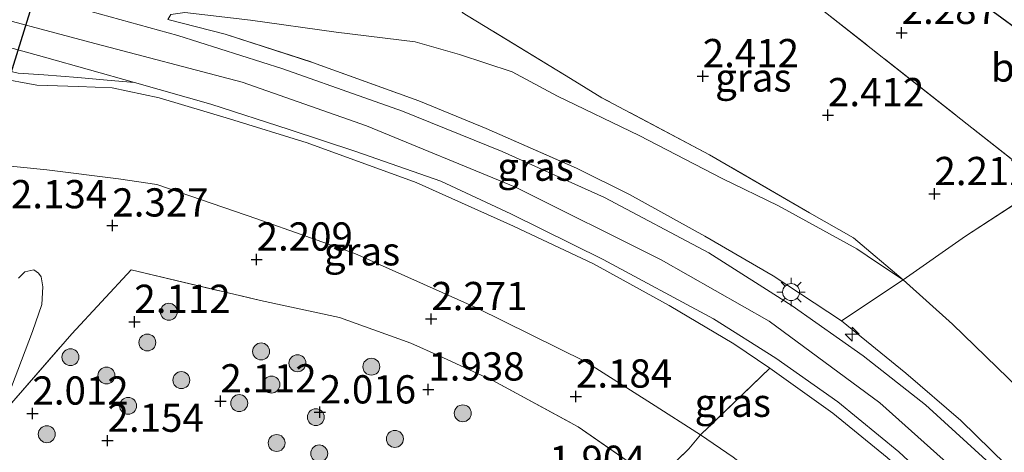
# Model space of a CAD drawing. Units: metres. Extents: x 139998 to 150003, y 418748 to 425003.
# Drawn here: x 141070 to 141157, y 419052 to 419091 of the extents above; entities that cross this region are included whole.
import ezdxf
from ezdxf.enums import TextEntityAlignment as Align

# ---------------------------------------------------------------- set-up
doc = ezdxf.new("R2010")
doc.units = ezdxf.units.M
doc.linetypes.add('IE-TERREINAFSCHEIDING', pattern=[10, 8, -2])
doc.layers.get('0').update_dxf_attribs({"lineweight": 25})
for name, color, linetype, lineweight in [('B-ME-AL-OVERIG-S-B1', 7, 'Continuous', 18), ('B-ME-GR-BOOM-S-B1', 93, 'Continuous', 18), ('B-ME-GW-KRUINLIJN-L-B1', 93, 'Continuous', 18), ('B-ME-GW-TEENLIJN-L-B1', 93, 'Continuous', 18), ('B-ME-IE-GRASLAND-GV-B6', 93, 'Continuous', 18), ('B-ME-IE-GRONDWERKLIJN-GROND_INGERICHT-GV-B6', 253, 'Continuous', 18), ('B-ME-IE-MEUBILAIR_WEGMEUBILAIR-LICHTMAST-S-B1', 8, 'Continuous', 18), ('B-ME-IE-TERREINAFSCHEIDING-DOORGANG-L-B1', 8, 'IE-TERREINAFSCHEIDING-KUNSTMATIG-OPEN', 18), ('B-ME-IE-TERREINAFSCHEIDING-RASTERHEKWERK-L-B1', 8, 'IE-TERREINAFSCHEIDING', 18), ('B-ME-VH-VERH_SOORT-BITUMEN-GV-B6', 8, 'IE-TERREINAFSCHEIDING-NATUURLIJK-HOUTWAL', 18), ('B-ME-VH-VERH_SOORT-HALF_VERHARDING-GV-B6', 8, 'IE-TERREINAFSCHEIDING-NATUURLIJK-HOUTWAL', 18)]:
    doc.layers.add(name, color=color, linetype=linetype, lineweight=lineweight)
for name, color, linetype in [('B-ME-GW-HOOGTEPUNT-S-B1', 10, 'Continuous'), ('B-ME-KG-KADASTRAAL-OPNAMEDTMGRENS-L-B1', 10, 'Continuous'), ('B-ME-KW-DUIKER-GV-B6', 10, 'Continuous')]:
    doc.layers.add(name, color=color, linetype=linetype)
doc.styles.add('NLCS-ISO', font='NLCS-ISO.TTF')
doc.linetypes.add('IE-TERREINAFSCHEIDING-KUNSTMATIG-OPEN', pattern='A,7,-1.5,[67,NLCS.SHX,S=0.75,R=0,X=0,Y=0],-1.5', length=10)
doc.linetypes.add('IE-TERREINAFSCHEIDING-NATUURLIJK-HOUTWAL', pattern='A,7,-1.5,[67,NLCS.SHX,S=0.75,R=45,X=0,Y=0],-1.5,7,-1.5,[70,NLCS.SHX,S=0.75,R=0,X=0,Y=0],-1.5', length=20)

# ---------------------------------------------------------------- blocks, each defined once
blk = doc.blocks.new('hecto')
for p, q in [((0, 0.625), (-0.625, 0)), ((0, -0.625), (0, 0.625)), ((-0.625, 0), (0.625, 0)), ((0.625, 0), (0, -0.625))]:
    blk.add_line(p, q)
blk = doc.blocks.new('hoogtepunt')
for p, q in [((-0.5, 0), (0.5, 0)), ((0, 0.5), (0, -0.5))]:
    blk.add_line(p, q)
blk = doc.blocks.new('boom')
h = blk.add_hatch(color=256)
edge = h.paths.add_edge_path()
edge.add_arc((0, 0), 0.75, 0, 360)
blk.add_circle((0, 0), 0.75)
blk = doc.blocks.new('lantaarnpaal')
for p, q in [((-0.884, 0.884), (-0.53, 0.53)), ((0, 0.75), (0, 1.25)), ((0.53, 0.53), (0.884, 0.884)), ((-0.75, 0), (-1.25, 0)), ((0.75, 0), (1.25, 0)), ((-0.53, -0.53), (-0.884, -0.884)), ((0, -0.75), (0, -1.25)), ((0.53, -0.53), (0.884, -0.884))]:
    blk.add_line(p, q)
blk.add_circle((0, 0), 0.75)

msp = doc.modelspace()

# ---------------------------------------------------------------- linework, layer by layer
at = {"layer": 'B-ME-GW-KRUINLIJN-L-B1'}
for points in [[(141212.005, 418981.206, 7.027), (141199.497, 418996.47, 7.029), (141188.608, 419009.695, 7.053), (141186.852, 419011.854, 7.037), (141177.389, 419023.144, 7.026), (141170.545, 419031.636, 7.01), (141161.365, 419042.168, 6.982), (141152.654, 419050.853, 7.029), (141145.927, 419056.869, 7.014), (141136.141, 419064.102, 6.913), (141126.566, 419069.53, 6.922), (141113.693, 419075.951, 6.913), (141100.497, 419081.387, 6.899), (141089.486, 419085.265, 6.899), (141076.002, 419088.797, 6.917), (141065.129, 419091.692, 6.901)], [(141065.963, 419086.527, 6.7), (141067.751, 419085.627, 6.675), (141071.316, 419084.991, 6.698), (141074.959, 419084.887, 6.705), (141077.983, 419084.764, 6.712), (141082.148, 419083.864, 6.714), (141088.366, 419082.009, 6.707), (141095.248, 419079.889, 6.61), (141104.897, 419076.369, 6.735), (141113.5, 419072.518, 6.716), (141120.596, 419069.187, 6.723), (141127.288, 419065.484, 6.721), (141133.019, 419062.096, 6.716), (141136.196, 419059.926, 6.824)], [(141069.672, 419067.891, 1.702), (141070.25, 419068.451, 1.952), (141071.038, 419068.632, 1.952), (141071.455, 419068.352, 1.964), (141071.677, 419068.007, 1.989), (141071.845, 419067.128, 2.077), (141071.741, 419065.582, 2.052), (141070.918, 419063.183, 2.077), (141068.089, 419055.706, 2.025)], [(141142.529, 419064.114, 6.737), (141148.227, 419059.477, 6.965), (141153.094, 419055.31, 6.895), (141158.458, 419050.069, 6.913), (141163.239, 419045.04, 6.83), (141169.951, 419037.397, 6.837), (141175.487, 419030.829, 6.787), (141180.901, 419024.397, 6.831), (141190.346, 419013.296, 6.835), (141197.918, 419004.183, 6.79), (141199.841, 419002.266, 6.721), (141203.097, 419001.394, 6.479), (141205.793, 419001.447, 5.947), (141210.013, 419003.162, 5.41), (141218.321, 419008.232, 4.042), (141224.741, 419011.816, 2.994), (141227.277, 419013.489, 2.568)]]:
    msp.add_polyline3d(points, dxfattribs=at)
at = {"layer": 'B-ME-GW-TEENLIJN-L-B1'}
for points in [[(141082.899, 419090.819, 6.7), (141083.179, 419091.236, 6.312), (141084.411, 419091.433, 6.137), (141090.215, 419090.749, 5.487), (141097.789, 419089.674, 4.337), (141104.797, 419088.835, 3.462), (141108.728, 419087.703, 3.137), (141113.381, 419086.184, 3.062), (141117.409, 419084.027, 3.087), (141124.626, 419080.522, 3.1), (141131.974, 419076.741, 2.937), (141136.977, 419074.318, 2.787), (141143.893, 419070.499, 2.9), (141145.728, 419069.264, 2.862), (141148.002, 419067.766, 2.75)], [(141212.918, 418963.761, 2.475), (141202.437, 418976.534, 2.389), (141195.365, 418984.493, 2.348), (141186.193, 418995.187, 2.371), (141174.379, 419009.208, 2.309), (141164.968, 419019.88, 2.339), (141157.092, 419029.547, 2.339), (141148.716, 419039.002, 2.438), (141143.715, 419043.326, 2.286), (141138.857, 419047.451, 2.309), (141132.944, 419052.055, 2.343), (141130.072, 419054.035, 2.423), (141125.709, 419056.807, 2.373), (141119.917, 419060.49, 2.396), (141110.24, 419065.264, 2.414), (141099.457, 419070.096, 2.455), (141090.767, 419073.162, 2.473), (141081.914, 419076.189, 2.496), (141078.526, 419076.692, 2.567), (141072.187, 419077.5, 2.437), (141068.108, 419077.908, 2.311), (141063.983, 419078.604, 2.1)], [(141176.244, 419040.05, 2.83), (141167.959, 419048.831, 2.921), (141158.267, 419058.112, 2.798), (141152.371, 419063.829, 2.629), (141148.002, 419067.766, 2.75)]]:
    msp.add_polyline3d(points, dxfattribs=at)
at = {"layer": 'B-ME-IE-GRASLAND-GV-B6'}
for points in [[(141131.934, 419098.693, 2.327), (141160.492, 419076.162, 2.135), (141153.527, 419071.609, 2.268), (141148.002, 419067.766, 2.75), (141143.604, 419071.46, 2.673), (141139.713, 419073.684, 2.686), (141130.862, 419078.831, 2.736), (141121.325, 419083.875, 2.773), (141118.564, 419085.568, 2.836), (141108.972, 419091.432, 2.723), (141120.003, 419103.57, 2.561), (141122.724, 419101.49, 2.411), (141127.329, 419099.642, 2.377), (141131.934, 419098.693, 2.327)], [(141205.84, 418999.649, 6.173), (141200.658, 418999.278, 6.951), (141197.393, 419002.988, 6.959), (141190.101, 419011.806, 7.059), (141187.752, 419014.676, 7.076), (141180.564, 419023.437, 7.087), (141178.236, 419026.236, 7.035), (141174.922, 419030.222, 6.961), (141166.553, 419040.049, 6.986), (141160.777, 419046.194, 7.029), (141155.346, 419051.78, 7.02), (141149.964, 419056.684, 7.043), (141144.456, 419061.024, 6.952), (141138.187, 419065.463, 6.889), (141130.788, 419070.15, 6.94), (141121.563, 419075.046, 6.917), (141112.509, 419079.128, 6.913), (141103.675, 419082.693, 6.812), (141100.243, 419083.889, 6.935), (141093.069, 419086.426, 6.885), (141083.772, 419089.383, 6.872), (141075.218, 419091.737, 6.872)], [(141108.972, 419091.432, 2.723), (141118.564, 419085.568, 2.836), (141121.325, 419083.875, 2.773), (141130.862, 419078.831, 2.736), (141139.713, 419073.684, 2.686), (141143.604, 419071.46, 2.673), (141148.002, 419067.766, 2.75), (141145.728, 419069.264, 2.862), (141143.893, 419070.499, 2.9), (141136.977, 419074.318, 2.787), (141131.974, 419076.741, 2.937), (141124.626, 419080.522, 3.1), (141117.409, 419084.027, 3.087), (141113.381, 419086.184, 3.062), (141108.728, 419087.703, 3.137), (141104.797, 419088.835, 3.462), (141097.789, 419089.674, 4.337), (141090.215, 419090.749, 5.487), (141084.411, 419091.433, 6.137)], [(141084.411, 419091.433, 6.137), (141090.215, 419090.749, 5.487), (141097.789, 419089.674, 4.337), (141104.797, 419088.835, 3.462), (141108.728, 419087.703, 3.137), (141113.381, 419086.184, 3.062), (141117.409, 419084.027, 3.087), (141124.626, 419080.522, 3.1), (141131.974, 419076.741, 2.937), (141136.977, 419074.318, 2.787), (141143.893, 419070.499, 2.9), (141145.728, 419069.264, 2.862), (141148.002, 419067.766, 2.75)], [(141082.899, 419090.819, 6.7), (141087.988, 419089.51, 6.762), (141095.71, 419087.01, 6.725), (141105.135, 419083.606, 6.712), (141111.082, 419081.157, 6.637), (141119.095, 419077.639, 6.725), (141123.769, 419075.312, 6.7), (141130.448, 419071.633, 6.737), (141136.492, 419068.101, 6.775), (141142.529, 419064.114, 6.737), (141148.227, 419059.477, 6.965), (141153.094, 419055.31, 6.895), (141158.458, 419050.069, 6.913), (141163.239, 419045.04, 6.83), (141169.951, 419037.397, 6.837), (141175.487, 419030.829, 6.787), (141180.901, 419024.397, 6.831), (141190.346, 419013.296, 6.835), (141197.918, 419004.183, 6.79), (141199.841, 419002.266, 6.721), (141203.097, 419001.394, 6.479), (141205.793, 419001.447, 5.947)], [(141148.002, 419067.766, 2.75), (141142.529, 419064.114, 6.737), (141136.492, 419068.101, 6.775), (141130.448, 419071.633, 6.737), (141123.769, 419075.312, 6.7), (141119.095, 419077.639, 6.725), (141111.082, 419081.157, 6.637), (141105.135, 419083.606, 6.712), (141095.71, 419087.01, 6.725), (141087.988, 419089.51, 6.762), (141082.899, 419090.819, 6.7)], [(141159.953, 419038.965, 6.887), (141155.913, 419043.23, 6.899), (141151.206, 419047.822, 6.912), (141146.596, 419052.037, 6.987), (141141.765, 419055.948, 6.849), (141136.196, 419059.926, 6.824), (141133.019, 419062.096, 6.716), (141127.288, 419065.484, 6.721), (141120.596, 419069.187, 6.723), (141113.5, 419072.518, 6.716), (141104.897, 419076.369, 6.735), (141095.248, 419079.889, 6.61), (141088.366, 419082.009, 6.707), (141082.148, 419083.864, 6.714), (141077.983, 419084.764, 6.712), (141074.959, 419084.887, 6.705), (141071.316, 419084.991, 6.698), (141067.751, 419085.627, 6.675)], [(141067.751, 419085.627, 6.675), (141071.316, 419084.991, 6.698), (141074.959, 419084.887, 6.705), (141077.983, 419084.764, 6.712), (141082.148, 419083.864, 6.714), (141088.366, 419082.009, 6.707), (141095.248, 419079.889, 6.61), (141104.897, 419076.369, 6.735), (141113.5, 419072.518, 6.716), (141120.596, 419069.187, 6.723), (141127.288, 419065.484, 6.721), (141133.019, 419062.096, 6.716), (141136.196, 419059.926, 6.824)], [(141069.645, 419086.069, 6.772), (141071.919, 419085.919, 6.747), (141074.919, 419085.667, 6.785), (141077.544, 419085.432, 6.772), (141079.939, 419085.221, 6.785), (141086.7, 419083.312, 6.791), (141093.651, 419081.063, 6.728), (141099.55, 419079.126, 6.703), (141107.076, 419076.504, 6.716), (141113.279, 419073.609, 6.705), (141121.454, 419069.563, 6.905), (141131.205, 419064.301, 6.892), (141136.736, 419060.813, 6.942), (141142.227, 419056.939, 6.967), (141147.608, 419052.531, 7.092), (141152.678, 419047.832, 6.955), (141160.336, 419040.002, 6.967), (141165.392, 419034.279, 6.942), (141175.552, 419022.031, 7), (141176.954, 419020.392, 7.017), (141183.939, 419011.73, 6.98), (141187.312, 419007.621, 6.952), (141189.112, 419005.388, 6.938), (141196.485, 418996.618, 6.892)], [(141136.196, 419059.926, 6.824), (141130.072, 419054.035, 2.423), (141125.709, 419056.807, 2.373), (141119.917, 419060.49, 2.396), (141110.24, 419065.264, 2.414), (141099.457, 419070.096, 2.455), (141090.767, 419073.162, 2.473), (141081.914, 419076.189, 2.496), (141078.526, 419076.692, 2.567), (141072.187, 419077.5, 2.437), (141068.108, 419077.908, 2.311)], [(141068.108, 419077.908, 2.311), (141072.187, 419077.5, 2.437), (141078.526, 419076.692, 2.567), (141081.914, 419076.189, 2.496), (141090.767, 419073.162, 2.473), (141099.457, 419070.096, 2.455), (141110.24, 419065.264, 2.414), (141119.917, 419060.49, 2.396), (141125.709, 419056.807, 2.373), (141130.072, 419054.035, 2.423)], [(141069.672, 419067.891, 1.702), (141070.25, 419068.451, 1.952), (141071.038, 419068.632, 1.952), (141071.455, 419068.352, 1.964), (141071.677, 419068.007, 1.989), (141071.845, 419067.128, 2.077), (141071.741, 419065.582, 2.052), (141070.918, 419063.183, 2.077), (141068.089, 419055.706, 2.025)], [(141130.072, 419054.035, 2.423), (141129.028, 419052.8, 2.423), (141126.116, 419049.972, 2.019), (141119.231, 419054.744, 2.179), (141111.677, 419058.851, 2.16), (141110.315, 419059.472, 2.158), (141106.908, 419061.024, 2.151), (141104.425, 419062.156, 2.147), (141098.111, 419064.421, 2.181), (141091.094, 419065.936, 2.327), (141079.668, 419068.627, 2.311), (141074.393, 419062.985, 2.277), (141068.089, 419055.706, 2.025), (141070.918, 419063.183, 2.077), (141071.741, 419065.582, 2.052), (141071.845, 419067.128, 2.077), (141071.677, 419068.007, 1.989), (141071.455, 419068.352, 1.964), (141071.038, 419068.632, 1.952), (141070.25, 419068.451, 1.952), (141069.672, 419067.891, 1.702)], [(141068.089, 419055.706, 2.025), (141074.393, 419062.985, 2.277), (141079.668, 419068.627, 2.311), (141091.094, 419065.936, 2.327), (141098.111, 419064.421, 2.181), (141104.425, 419062.156, 2.147), (141106.908, 419061.024, 2.151)], [(141205.793, 419001.447, 5.947), (141203.097, 419001.394, 6.479), (141199.841, 419002.266, 6.721), (141197.918, 419004.183, 6.79), (141190.346, 419013.296, 6.835), (141180.901, 419024.397, 6.831), (141175.487, 419030.829, 6.787), (141169.951, 419037.397, 6.837), (141163.239, 419045.04, 6.83), (141158.458, 419050.069, 6.913), (141153.094, 419055.31, 6.895), (141148.227, 419059.477, 6.965), (141142.529, 419064.114, 6.737), (141148.002, 419067.766, 2.75), (141152.371, 419063.829, 2.629), (141158.267, 419058.112, 2.798), (141167.959, 419048.831, 2.921), (141176.244, 419040.05, 2.83)], [(141106.908, 419061.024, 2.151), (141110.315, 419059.472, 2.158), (141111.677, 419058.851, 2.16), (141119.231, 419054.744, 2.179), (141126.116, 419049.972, 2.019), (141124.158, 419048.066, 1.706), (141107.681, 419033.03, 1.635), (141101.574, 419027.458, 1.432), (141100.192, 419026.044, 1.177), (141099.678, 419025.938, 1.314), (141097.413, 419025.189, 1.127), (141096.223, 419024.786, 1.152), (141095.391, 419024.697, 1.214), (141094.564, 419024.949, 1.202), (141089.53, 419029.728, 1.339), (141086.859, 419032.115, 1.364), (141084.236, 419033.875, 1.339), (141081.988, 419034.911, 1.327), (141079.845, 419035.435, 1.289), (141071.497, 419037.888, 1.352), (141067.569, 419039.19, 1.439)], [(141186.193, 418995.187, 2.371), (141174.379, 419009.208, 2.309), (141164.968, 419019.88, 2.339), (141157.092, 419029.547, 2.339), (141148.716, 419039.002, 2.438), (141143.715, 419043.326, 2.286), (141138.857, 419047.451, 2.309), (141132.944, 419052.055, 2.343), (141130.072, 419054.035, 2.423), (141136.196, 419059.926, 6.824), (141141.765, 419055.948, 6.849), (141146.596, 419052.037, 6.987), (141151.206, 419047.822, 6.912), (141155.913, 419043.23, 6.899), (141159.953, 419038.965, 6.887), (141166.244, 419031.916, 6.887), (141172.667, 419024.536, 6.924), (141176.857, 419019.552, 6.949), (141183.071, 419011.845, 6.999), (141188.636, 419004.953, 6.837), (141192.567, 419000.155, 6.774), (141197.884, 418993.484, 6.762)], [(141175.981, 418997.303, 2.014), (141170.688, 419003.598, 1.992), (141166.376, 419008.661, 1.889), (141162.098, 419013.564, 1.978), (141158.468, 419017.769, 1.987), (141152.519, 419024.184, 1.953), (141149.764, 419027.524, 2.001), (141142.616, 419035.356, 2.06), (141137.061, 419041.246, 2.017), (141129.103, 419047.664, 2.076), (141126.116, 419049.972, 2.019), (141129.028, 419052.8, 2.423), (141130.072, 419054.035, 2.423), (141132.944, 419052.055, 2.343), (141138.857, 419047.451, 2.309), (141143.715, 419043.326, 2.286), (141148.716, 419039.002, 2.438), (141157.092, 419029.547, 2.339), (141164.968, 419019.88, 2.339), (141174.379, 419009.208, 2.309), (141186.193, 418995.187, 2.371)]]:
    msp.add_polyline3d(points, dxfattribs=at)
at = {"layer": 'B-ME-IE-GRONDWERKLIJN-GROND_INGERICHT-GV-B6'}
for points in [[(141168.223, 419082.54, 1.883), (141167.697, 419082.192, 1.884), (141166.616, 419081.256, 1.852), (141160.492, 419076.162, 2.135), (141131.934, 419098.693, 2.327), (141139.508, 419103.569, 2.211), (141164.208, 419085.473, 1.996), (141168.223, 419082.54, 1.883)], [(141203.683, 419008.194, 2.768), (141201.774, 419009.112, 2.83), (141200.065, 419010.437, 2.768), (141198.244, 419012.582, 2.793), (141192.036, 419020.1, 2.83), (141185.886, 419028.436, 2.83), (141176.244, 419040.05, 2.83), (141167.959, 419048.831, 2.921), (141158.267, 419058.112, 2.798), (141152.371, 419063.829, 2.629), (141148.002, 419067.766, 2.75), (141153.527, 419071.609, 2.268), (141160.492, 419076.162, 2.135), (141166.616, 419081.256, 1.852), (141167.244, 419080.27, 1.829), (141168.217, 419079.69, 1.838), (141169.02, 419080.1, 1.832), (141170.372, 419080.97, 1.811)]]:
    msp.add_polyline3d(points, dxfattribs=at)
at = {"layer": 'B-ME-IE-TERREINAFSCHEIDING-DOORGANG-L-B1'}
for p, q in [((141106.908, 419061.024, 2.151), (141110.315, 419059.472, 2.158)), ((141129.028, 419052.8, 2.423), (141126.116, 419049.972, 2.019))]:
    msp.add_line(p, q, dxfattribs=at)
at = {"layer": 'B-ME-IE-TERREINAFSCHEIDING-RASTERHEKWERK-L-B1'}
for points in [[(141148.002, 419067.766, 2.75), (141143.604, 419071.46, 2.673), (141139.713, 419073.684, 2.686), (141130.862, 419078.831, 2.736), (141121.325, 419083.875, 2.773), (141118.564, 419085.568, 2.836), (141108.972, 419091.432, 2.723), (141120.003, 419103.57, 2.561)], [(141142.529, 419064.114, 6.737), (141148.002, 419067.766, 2.75), (141153.527, 419071.609, 2.268), (141160.492, 419076.162, 2.135), (141131.934, 419098.693, 2.327), (141139.508, 419103.569, 2.211)], [(141082.899, 419090.819, 6.7), (141087.988, 419089.51, 6.762), (141095.71, 419087.01, 6.725), (141105.135, 419083.606, 6.712), (141111.082, 419081.157, 6.637), (141119.095, 419077.639, 6.725), (141123.769, 419075.312, 6.7), (141130.448, 419071.633, 6.737), (141136.492, 419068.101, 6.775), (141142.529, 419064.114, 6.737)], [(141068.089, 419055.706, 2.025), (141074.393, 419062.985, 2.277), (141079.668, 419068.627, 2.311), (141091.094, 419065.936, 2.327), (141098.111, 419064.421, 2.181), (141104.425, 419062.156, 2.147), (141106.908, 419061.024, 2.151)], [(141110.315, 419059.472, 2.158), (141111.677, 419058.851, 2.16), (141119.231, 419054.744, 2.179), (141126.116, 419049.972, 2.019), (141124.158, 419048.066, 1.706), (141107.681, 419033.03, 1.635), (141101.574, 419027.458, 1.432), (141100.192, 419026.044, 1.177), (141098.396, 419024.377, 1), (141096.581, 419022.473, 1)], [(141136.196, 419059.926, 6.824), (141130.072, 419054.035, 2.423), (141129.028, 419052.8, 2.423)], [(141136.196, 419059.926, 6.824), (141141.765, 419055.948, 6.849), (141146.596, 419052.037, 6.987), (141151.206, 419047.822, 6.912), (141155.913, 419043.23, 6.899), (141159.953, 419038.965, 6.887), (141166.244, 419031.916, 6.887), (141172.667, 419024.536, 6.924), (141176.857, 419019.552, 6.949), (141183.071, 419011.845, 6.999), (141188.636, 419004.953, 6.837), (141192.567, 419000.155, 6.774), (141197.884, 418993.484, 6.762), (141203.606, 418986.443, 6.799)]]:
    msp.add_polyline3d(points, dxfattribs=at)
at = {"layer": 'B-ME-KG-KADASTRAAL-OPNAMEDTMGRENS-L-B1'}
msp.add_polyline3d([(141206.619, 419044.566, 2.213), (141184.095, 419070.944, 2.149), (141170.372, 419080.97, 1.811), (141169.477, 419081.623, 0.663), (141168.99, 419081.979, 0.663), (141168.223, 419082.54, 1.883), (141164.208, 419085.473, 1.996), (141139.508, 419103.569, 2.211)], dxfattribs=at)
at = {"layer": 'B-ME-KW-DUIKER-GV-B6'}
msp.add_polyline3d([(141064.201, 419070.655, 1), (141058.88, 419072.08, 1), (141068.019, 419113.841, 0.762), (141068.152, 419120.055, 0.736), (141080.368, 419116.759, 0.736), (141076.893, 419111.485, 0.769), (141064.201, 419070.655, 1)], dxfattribs=at)
at = {"layer": 'B-ME-VH-VERH_SOORT-BITUMEN-GV-B6'}
for points in [[(141204.722, 418986.426, 6.911), (141196.485, 418996.618, 6.892), (141189.112, 419005.388, 6.938), (141187.312, 419007.621, 6.952), (141183.939, 419011.73, 6.98), (141176.954, 419020.392, 7.017), (141175.552, 419022.031, 7), (141165.392, 419034.279, 6.942), (141160.336, 419040.002, 6.967), (141152.678, 419047.832, 6.955), (141147.608, 419052.531, 7.092), (141142.227, 419056.939, 6.967), (141136.736, 419060.813, 6.942), (141131.205, 419064.301, 6.892), (141121.454, 419069.563, 6.905), (141113.279, 419073.609, 6.705), (141107.076, 419076.504, 6.716), (141099.55, 419079.126, 6.703), (141093.651, 419081.063, 6.728), (141086.7, 419083.312, 6.791), (141079.939, 419085.221, 6.785), (141071.972, 419087.47, 6.778), (141057.027, 419091.61, 6.791)], [(141075.218, 419091.737, 6.872), (141083.772, 419089.383, 6.872), (141093.069, 419086.426, 6.885), (141100.243, 419083.889, 6.935), (141103.675, 419082.693, 6.812), (141112.509, 419079.128, 6.913), (141121.563, 419075.046, 6.917), (141130.788, 419070.15, 6.94), (141138.187, 419065.463, 6.889), (141144.456, 419061.024, 6.952), (141149.964, 419056.684, 7.043), (141155.346, 419051.78, 7.02), (141160.777, 419046.194, 7.029), (141166.553, 419040.049, 6.986), (141174.922, 419030.222, 6.961), (141178.236, 419026.236, 7.035), (141180.564, 419023.437, 7.087), (141187.752, 419014.676, 7.076), (141190.101, 419011.806, 7.059), (141197.393, 419002.988, 6.959), (141200.658, 418999.278, 6.951), (141205.337, 418993.74, 6.878)]]:
    msp.add_polyline3d(points, dxfattribs=at)
at = {"layer": 'B-ME-VH-VERH_SOORT-HALF_VERHARDING-GV-B6'}
for points in [[(141057.027, 419091.61, 6.791), (141071.972, 419087.47, 6.778), (141079.939, 419085.221, 6.785)], [(141079.939, 419085.221, 6.785), (141077.544, 419085.432, 6.772), (141074.919, 419085.667, 6.785), (141071.919, 419085.919, 6.747), (141069.645, 419086.069, 6.772), (141067.082, 419086.644, 6.747), (141063.05, 419087.869, 6.722), (141059.016, 419089.685, 6.772), (141054.966, 419091.183, 6.747)]]:
    msp.add_polyline3d(points, dxfattribs=at)

# ---------------------------------------------------------------- block references
at = {"layer": 'B-ME-AL-OVERIG-S-B1', "rotation": 90}
msp.add_blockref('hecto', (141143.489, 419062.937, 6.888), dxfattribs=at)
at = {"layer": 'B-ME-GR-BOOM-S-B1', "rotation": 90}
for p in [(141082.987, 419064.927, 2.654), (141081.088, 419062.205, 2.384), (141091.16, 419061.413, 2.266), (141074.279, 419060.906, 2.279), (141094.374, 419060.372, 2.316), (141100.919, 419060.064, 2.191), (141077.463, 419059.287, 2.354), (141084.097, 419058.88, 2.321), (141092.079, 419058.481, 2.309), (141079.381, 419056.601, 2.154), (141089.227, 419056.841, 2.154), (141109.008, 419055.937, 2.404), (141096.005, 419055.597, 2.396), (141072.18, 419054.087, 2.291), (141092.533, 419053.308, 2.396), (141103.008, 419053.668, 2.166), (141096.307, 419052.383, 2.296)]:
    msp.add_blockref('boom', p, dxfattribs=at)
at = {"layer": 'B-ME-GW-HOOGTEPUNT-S-B1', "rotation": 90}
for p in [(141147.868, 419089.631, 2.287), (141147.868, 419089.631, 2.287), (141130.26, 419085.801, 2.412), (141130.26, 419085.801, 2.412), (141141.346, 419082.348, 2.412), (141141.346, 419082.348, 2.412), (141150.772, 419075.36, 2.212), (141150.772, 419075.36, 2.212), (141077.988, 419072.579, 2.327), (141077.988, 419072.579, 2.327), (141090.764, 419069.563, 2.209), (141090.764, 419069.563, 2.209), (141079.94, 419064.044, 2.112), (141079.94, 419064.044, 2.112), (141106.225, 419064.289, 2.271), (141106.225, 419064.289, 2.271), (141105.962, 419058.057, 1.938), (141105.962, 419058.057, 1.938), (141087.556, 419057.005, 2.112), (141087.556, 419057.005, 2.112), (141119.033, 419057.43, 2.184), (141119.033, 419057.43, 2.184), (141096.356, 419056.028, 2.016), (141096.356, 419056.028, 2.016), (141070.913, 419055.925, 2.012), (141070.913, 419055.925, 2.012), (141077.564, 419053.516, 2.154), (141077.564, 419053.516, 2.154)]:
    msp.add_blockref('hoogtepunt', p, dxfattribs=at)
at = {"layer": 'B-ME-IE-MEUBILAIR_WEGMEUBILAIR-LICHTMAST-S-B1', "rotation": 90}
msp.add_blockref('lantaarnpaal', (141138.079, 419066.675, 6.844), dxfattribs=at)

# ---------------------------------------------------------------- texts
at = {"layer": 'B-ME-GW-HOOGTEPUNT-S-B1', "ltscale": 0.2, "style": 'NLCS-ISO'}
for s, p in [('2.287', (141147.868, 419089.631, 2.287)), ('2.287', (141147.868, 419089.631, 2.287)), ('2.412', (141130.26, 419085.801, 2.412)), ('2.412', (141130.26, 419085.801, 2.412)), ('2.412', (141141.346, 419082.348, 2.412)), ('2.412', (141141.346, 419082.348, 2.412)), ('2.212', (141150.772, 419075.36, 2.212)), ('2.212', (141150.772, 419075.36, 2.212)), ('2.134', (141069.008, 419073.309, 2.134)), ('2.134', (141069.008, 419073.309, 2.134)), ('2.327', (141077.988, 419072.579, 2.327)), ('2.327', (141077.988, 419072.579, 2.327)), ('2.209', (141090.764, 419069.563, 2.209)), ('2.209', (141090.764, 419069.563, 2.209)), ('2.112', (141079.94, 419064.044, 2.112)), ('2.112', (141079.94, 419064.044, 2.112)), ('2.271', (141106.225, 419064.289, 2.271)), ('2.271', (141106.225, 419064.289, 2.271)), ('1.938', (141105.962, 419058.057, 1.938)), ('1.938', (141105.962, 419058.057, 1.938)), ('2.112', (141087.556, 419057.005, 2.112)), ('2.112', (141087.556, 419057.005, 2.112)), ('2.184', (141119.033, 419057.43, 2.184)), ('2.184', (141119.033, 419057.43, 2.184)), ('2.012', (141070.913, 419055.925, 2.012)), ('2.012', (141070.913, 419055.925, 2.012)), ('2.016', (141096.356, 419056.028, 2.016)), ('2.016', (141096.356, 419056.028, 2.016)), ('2.154', (141077.564, 419053.516, 2.154)), ('2.154', (141077.564, 419053.516, 2.154)), ('1.904', (141116.681, 419049.794, 1.904)), ('1.904', (141116.681, 419049.794, 1.904))]:
    msp.add_text(s, height=2.5, dxfattribs=at).set_placement(p, align=Align.BOTTOM_LEFT)
at = {"layer": 'B-ME-IE-GRASLAND-GV-B6', "ltscale": 0.2, "style": 'NLCS-ISO'}
for p in [(141134.732, 419085.668), (141115.4505, 419077.7735), (141100.0895, 419070.281), (141132.9165, 419056.8715)]:
    msp.add_text('gras', height=2.5, dxfattribs=at).set_placement(p, align=Align.MIDDLE_CENTER)
at = {"layer": 'B-ME-IE-GRONDWERKLIJN-GROND_INGERICHT-GV-B6', "ltscale": 0.2, "style": 'NLCS-ISO'}
msp.add_text('bld', height=2.5, dxfattribs=at).set_placement((141158.3626, 419086.5531), align=Align.MIDDLE_CENTER)

doc.saveas('drawing.dxf')
